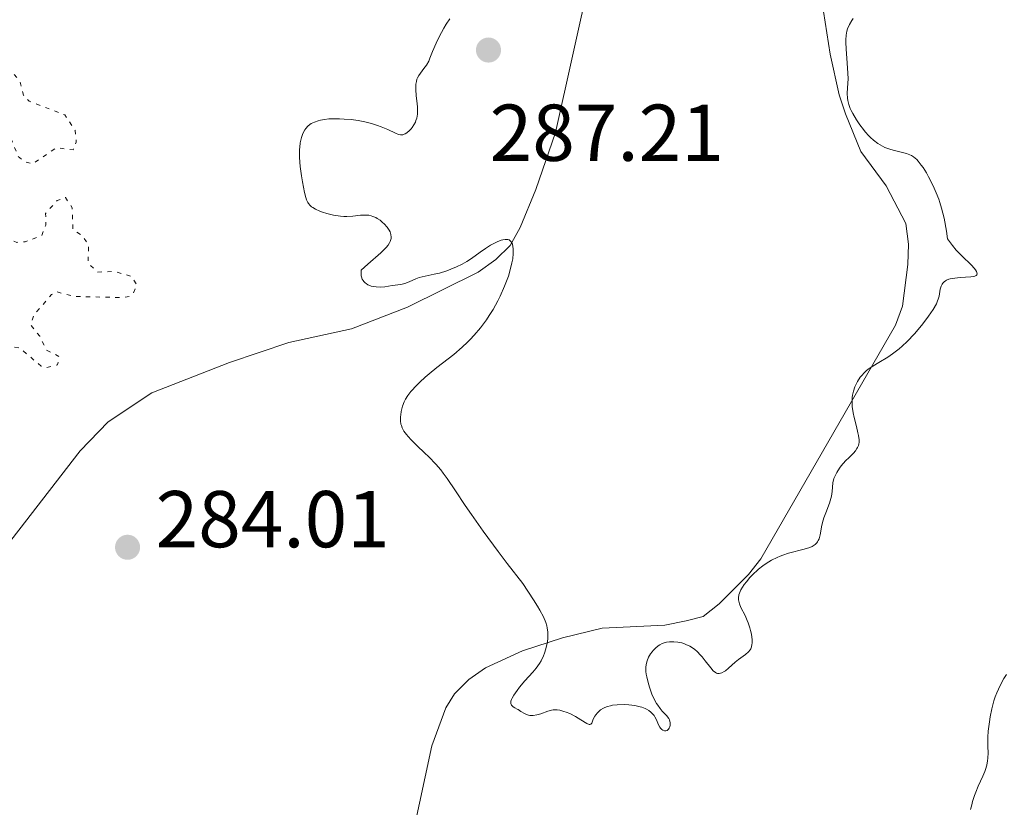
# Model space of a CAD drawing. Units: metres. Extents: x 622141 to 625623, y 4669351 to 4671722.
# Drawn here: x 625347 to 625469, y 4669853 to 4669951 of the extents above; entities that cross this region are included whole.
import ezdxf

# ---------------------------------------------------------------- set-up
doc = ezdxf.new("R2010")
doc.units = ezdxf.units.M
doc.header["$MEASUREMENT"] = 0
doc.linetypes.add('DGN Style 3', pattern=[2.435891, 1.739922, -0.695969])
doc.linetypes.add('DGN Style 5', pattern=[1.217945, 0.521977, -0.695969])
for name, color, linetype, lineweight in [('Barranco lineal', 142, 'DGN Style 3', 13), ('Cota de punto acotado terreno', 7, 'Continuous', 0), ('Curva de nivel auxiliar', 30, 'DGN Style 5', 0), ('Curva de nivel intermedia', 30, 'Continuous', 0), ('Línea de cambio de uso (parcela vista)', 92, 'Continuous', 0), ('Punto acotado terreno (símbolo)', 7, 'Continuous', 0)]:
    doc.layers.add(name, color=color, linetype=linetype, lineweight=lineweight)
doc.styles.add('Style-Arial', font='arial.ttf')

# ---------------------------------------------------------------- blocks, each defined once
blk = doc.blocks.new('5PATER')
at = {"layer": 'Barranco lineal', "linetype": 'Continuous', "lineweight": 0}
h = blk.add_hatch(color=51, dxfattribs=at)
edge = h.paths.add_edge_path()
edge.add_ellipse((0, 0), major_axis=(-0.11, -0.111), ratio=0.999422, start_angle=0, end_angle=360)

msp = doc.modelspace()

# ---------------------------------------------------------------- linework, layer by layer
at = {"layer": 'Curva de nivel auxiliar', "color": 30, "linetype": 'DGN Style 5', "lineweight": 0, "elevation": 282.5, "flags": 128}
for points in [[(625418.62, 4669995.51), (625415.87, 4669995.81), (625413.12, 4669995.22), (625409.58, 4669995.24), (625408.17, 4669994.46), (625407.22, 4669992.43), (625405.87, 4669991.8), (625403.39, 4669991.42), (625399.65, 4669994.4), (625398.96, 4669996.48), (625397.36, 4669998.76), (625396.53, 4669998.91), (625396.28, 4669997.18), (625395.45, 4669995.93), (625393.77, 4669995.64), (625392.16, 4669996.19), (625390.43, 4669998.93), (625387.54, 4670000.21), (625385.5, 4670000.09), (625378.84, 4669997.76), (625376.37, 4669997.85), (625375.73, 4669997.57), (625375.07, 4669996.04), (625375.68, 4669994.38), (625375.5, 4669992.8), (625372.54, 4669991.04), (625371.33, 4669991.33), (625370.73, 4669992.76), (625369.87, 4669992.76), (625365.88, 4669989.83), (625362.77, 4669989.66), (625361.93, 4669989.97), (625361.47, 4669990.51), (625360.55, 4669990), (625359.52, 4669988.49), (625358.52, 4669987.85), (625356.48, 4669987.71), (625355.3, 4669986.42), (625354.95, 4669985.52), (625356.71, 4669984.71), (625357.05, 4669984.03), (625356.02, 4669981), (625356.73, 4669978.84), (625356.34, 4669976.66), (625356.5, 4669975.53), (625358.28, 4669971.58), (625357.77, 4669968.51), (625355.57, 4669967.1), (625353.91, 4669966.89), (625352.54, 4669967.18), (625351.51, 4669968.52), (625350.46, 4669969.01), (625350.74, 4669966.41), (625349.44, 4669964.5), (625350.63, 4669962.65), (625350.51, 4669961.87), (625349.49, 4669960.85), (625348.36, 4669960.48), (625347.41, 4669958.82), (625346.33, 4669958.55), (625345.43, 4669958.86), (625342.56, 4669961.57), (625342.06, 4669961.34), (625340.04, 4669958.61), (625341.16, 4669958.19), (625342.34, 4669956.36), (625347.09, 4669955.08), (625347.42, 4669954.28), (625347.13, 4669953.57), (625345.32, 4669952.26), (625343.5, 4669950.25), (625343.1, 4669950.19), (625342.25, 4669950.27), (625340.4, 4669951.84), (625338.63, 4669952.56), (625337.41, 4669952.69), (625337.1, 4669952.48), (625336.66, 4669950.49), (625334.54, 4669948.97), (625334.1, 4669947.04), (625333.15, 4669945.09), (625333.67, 4669943.62), (625335.2, 4669943.29), (625336.61, 4669942.29), (625339.4, 4669942.85), (625340.44, 4669942.77), (625342.44, 4669943.58), (625345.02, 4669944.08), (625346.02, 4669943.98), (625346.89, 4669942.97), (625347.31, 4669941.27), (625348.01, 4669940.5), (625352.44, 4669938.81), (625353.75, 4669936.87), (625353.88, 4669935.39), (625353.49, 4669934.46), (625351.4, 4669934.69), (625348.42, 4669932.7), (625347.48, 4669932.96), (625346.64, 4669933.65), (625345.76, 4669935.8)], [(625345.76, 4669935.8), (625343.74, 4669937.71), (625342.47, 4669938.02), (625339.48, 4669937.56), (625337.19, 4669935.41), (625335.34, 4669934.43), (625334.76, 4669933.5), (625334.79, 4669932.38), (625334.44, 4669931.5), (625334.84, 4669930.92), (625337.05, 4669931.11), (625339.47, 4669932.08), (625341.17, 4669932.28), (625342.58, 4669931.59), (625341.61, 4669929.51), (625338.9, 4669927.48), (625338.13, 4669926.55), (625338.24, 4669926.3), (625340.54, 4669925.41), (625342.57, 4669926.3), (625343.53, 4669926.17), (625344.91, 4669923.5), (625346.48, 4669922.93), (625347.5, 4669923.01), (625349.56, 4669923.75), (625350.09, 4669925.08), (625350.07, 4669926.53), (625351.49, 4669928.15), (625352.53, 4669928.53), (625353.38, 4669927.25), (625353.48, 4669924.49), (625354.7, 4669923.71), (625355.41, 4669922.62), (625355.35, 4669920.34), (625356.59, 4669919.23), (625358.6, 4669919.32), (625360.74, 4669918.72), (625361.41, 4669917.63), (625360.97, 4669916.61), (625360.51, 4669916.22), (625359.53, 4669916.07), (625353.58, 4669916.2), (625351.38, 4669916.8), (625350.81, 4669916.45), (625348.57, 4669913.87), (625348.23, 4669912.61), (625349.33, 4669911.28), (625350.18, 4669909.52), (625351.73, 4669908.75), (625351.56, 4669907.69), (625350.2, 4669907.34), (625349.53, 4669907.52), (625346.87, 4669909.77), (625344.54, 4669910.21), (625343.55, 4669912.56), (625342.88, 4669912.79), (625342.18, 4669912.5), (625341.74, 4669909.42), (625340.94, 4669908.52), (625340.35, 4669908.4), (625339.73, 4669908.74), (625338.55, 4669910.3), (625336.49, 4669909.17), (625334.99, 4669909.07), (625334.03, 4669909.97), (625333.87, 4669910.91), (625334.77, 4669916.89), (625334.51, 4669917.52), (625332.06, 4669918.08), (625330.5, 4669917.2), (625328.29, 4669916.53), (625328.45, 4669915.44), (625329.47, 4669913.47), (625330.87, 4669912.85), (625332, 4669911.51), (625332.35, 4669907.32), (625332.87, 4669906.88), (625333.39, 4669905.62), (625332.48, 4669904), (625331.51, 4669903.11), (625330.52, 4669903.06), (625327.17, 4669904.19), (625326.3, 4669905.28), (625326.18, 4669907.16), (625325.03, 4669908.52), (625324.7, 4669910.76), (625323.97, 4669911.47), (625322.81, 4669911.7), (625322.4, 4669911.5), (625322.01, 4669909.47), (625319.98, 4669904.55), (625317.45, 4669900.86), (625316.55, 4669900.2), (625316.15, 4669900.53), (625315.81, 4669901.86), (625316.46, 4669904.53), (625316.98, 4669910), (625316.8, 4669911.41), (625314.95, 4669912.91), (625314.46, 4669917.45), (625313.49, 4669920.07)]]:
    msp.add_lwpolyline(points, dxfattribs=at)
at = {"layer": 'Curva de nivel intermedia', "color": 30, "linetype": 'Continuous', "lineweight": 0, "flags": 128}
for points, elevation in [([(625400.39, 4669950.74), (625399.95, 4669950.08), (625399.65, 4669949.58), (625399.06, 4669948.52), (625398.69, 4669947.73), (625398.25, 4669946.67), (625397.93, 4669945.85), (625397.77, 4669945.48), (625397.5, 4669944.99), (625397.18, 4669944.56), (625396.75, 4669944.01), (625396.55, 4669943.72), (625396.38, 4669943.41), (625396.31, 4669943.23), (625396.24, 4669942.95)], 285), ([(625457.27, 4669933.99), (625456.43, 4669934.21), (625455.61, 4669934.4), (625455.19, 4669934.52), (625454.57, 4669934.75), (625454.27, 4669934.9), (625453.7, 4669935.24), (625453.15, 4669935.66), (625452.8, 4669935.98), (625452.57, 4669936.2), (625452.14, 4669936.68), (625451.9, 4669936.97), (625451.45, 4669937.56), (625451.03, 4669938.17), (625450.57, 4669938.97), (625450.39, 4669939.35), (625450.27, 4669939.61), (625450.09, 4669940.11), (625449.98, 4669940.58), (625449.93, 4669940.88), (625449.9, 4669941.47), (625449.93, 4669942.17), (625449.99, 4669943.29), (625449.98, 4669943.99), (625449.9, 4669945.25), (625449.76, 4669947.03), (625449.72, 4669947.82), (625449.72, 4669948.16), (625449.76, 4669948.74), (625449.85, 4669949.23), (625449.93, 4669949.51), (625450.16, 4669950.04), (625450.47, 4669950.55), (625450.65, 4669950.79)], 285), ([(625396.24, 4669942.95), (625396.19, 4669942.64), (625396.17, 4669942.41), (625396.18, 4669941.94), (625396.23, 4669941.19), (625396.34, 4669940.2), (625396.38, 4669939.75), (625396.39, 4669939.44), (625396.36, 4669938.88), (625396.28, 4669938.39), (625396.19, 4669938.1), (625396.12, 4669937.91), (625395.94, 4669937.56), (625395.72, 4669937.22), (625395.59, 4669937.06), (625395.39, 4669936.84), (625395.07, 4669936.56), (625394.84, 4669936.43), (625394.73, 4669936.38), (625394.55, 4669936.33), (625394.38, 4669936.31), (625394.26, 4669936.32), (625394.02, 4669936.37), (625393.63, 4669936.51), (625392.68, 4669936.97), (625391.86, 4669937.31), (625391.4, 4669937.48), (625390.65, 4669937.72), (625389.84, 4669937.93), (625389.41, 4669938.02), (625388.98, 4669938.09), (625388.1, 4669938.21), (625387.23, 4669938.28), (625386.68, 4669938.31), (625385.68, 4669938.31), (625385.35, 4669938.29), (625384.78, 4669938.23), (625384.3, 4669938.14), (625384.02, 4669938.07), (625383.55, 4669937.91), (625383.15, 4669937.72), (625382.97, 4669937.61), (625382.71, 4669937.4), (625382.48, 4669937.12), (625382.36, 4669936.95), (625382.16, 4669936.58), (625382.06, 4669936.37), (625381.93, 4669936), (625381.78, 4669935.33), (625381.71, 4669934.8), (625381.69, 4669934.51), (625381.68, 4669934.03), (625381.69, 4669933.51), (625381.77, 4669932.38), (625381.92, 4669931.21), (625382.04, 4669930.46), (625382.3, 4669929.15), (625382.47, 4669928.5), (625382.56, 4669928.24), (625382.71, 4669927.91), (625382.8, 4669927.77), (625383, 4669927.52), (625383.19, 4669927.36), (625383.33, 4669927.27), (625383.67, 4669927.08), (625384.23, 4669926.83), (625384.56, 4669926.7), (625385.08, 4669926.53), (625385.92, 4669926.32), (625386.77, 4669926.18), (625387.19, 4669926.14), (625387.59, 4669926.14), (625388.34, 4669926.19), (625389.26, 4669926.3), (625389.69, 4669926.33), (625390.11, 4669926.33), (625390.31, 4669926.3), (625390.61, 4669926.24), (625390.8, 4669926.17), (625391.18, 4669926.01), (625391.36, 4669925.91), (625391.71, 4669925.68), (625392.03, 4669925.42), (625392.23, 4669925.23), (625392.58, 4669924.84), (625392.86, 4669924.44), (625392.96, 4669924.23), (625393.07, 4669923.91), (625393.1, 4669923.58), (625393.09, 4669923.41), (625392.99, 4669923.05), (625392.9, 4669922.87), (625392.71, 4669922.58), (625392.47, 4669922.28), (625392.27, 4669922.07), (625391.81, 4669921.64), (625390.19, 4669920.23), (625389.38, 4669919.48), (625389.35, 4669919.04), (625389.37, 4669918.78), (625389.4, 4669918.63)], 285), ([(625446.88, 4669888.35), (625446.98, 4669888.66), (625447.21, 4669889.28), (625447.69, 4669890.48), (625447.87, 4669891.07), (625447.93, 4669891.35), (625448.01, 4669891.91), (625448.12, 4669893), (625448.24, 4669893.53), (625448.34, 4669893.79), (625448.59, 4669894.31), (625448.91, 4669894.82), (625449.15, 4669895.14), (625449.69, 4669895.76), (625450.12, 4669896.18), (625450.67, 4669896.72), (625450.91, 4669896.99), (625451.1, 4669897.27), (625451.18, 4669897.42), (625451.28, 4669897.64), (625451.34, 4669897.87), (625451.36, 4669898.03), (625451.37, 4669898.37), (625451.3, 4669898.89), (625451.23, 4669899.25), (625451.03, 4669900), (625450.74, 4669901.15), (625450.63, 4669901.71), (625450.51, 4669902.49), (625450.49, 4669903.19), (625450.52, 4669903.62), (625450.56, 4669903.9), (625450.69, 4669904.43), (625450.86, 4669904.96), (625450.97, 4669905.22), (625451.16, 4669905.6), (625451.51, 4669906.14), (625451.78, 4669906.47), (625451.93, 4669906.63), (625452.27, 4669906.94), (625452.52, 4669907.14), (625453.08, 4669907.53), (625453.83, 4669907.98), (625454.96, 4669908.66), (625455.55, 4669909.06), (625456.35, 4669909.67), (625456.75, 4669910.02), (625457.36, 4669910.59), (625458.26, 4669911.54), (625459.15, 4669912.6), (625459.69, 4669913.31), (625460.03, 4669913.76), (625460.58, 4669914.58), (625460.99, 4669915.28), (625461.15, 4669915.64), (625461.23, 4669915.86), (625461.33, 4669916.24), (625461.46, 4669917.09), (625461.58, 4669917.5), (625461.71, 4669917.73), (625461.79, 4669917.85), (625461.95, 4669918.01), (625462.15, 4669918.15), (625462.27, 4669918.22), (625462.54, 4669918.34), (625462.7, 4669918.39), (625462.97, 4669918.45), (625463.28, 4669918.5), (625463.96, 4669918.55), (625465.29, 4669918.64), (625465.63, 4669918.69), (625465.77, 4669918.73), (625465.93, 4669918.81), (625466.03, 4669918.91), (625466.07, 4669919.01), (625466.01, 4669919.3), (625465.86, 4669919.53), (625465.72, 4669919.71), (625465.35, 4669920.1), (625464.16, 4669921.24), (625463.47, 4669921.98), (625462.99, 4669922.56), (625462.75, 4669922.87), (625462.4, 4669923.37), (625462.25, 4669924.34), (625461.95, 4669925.94), (625461.64, 4669927.18), (625461.43, 4669927.88), (625461.29, 4669928.3), (625460.98, 4669929.09), (625460.59, 4669929.96), (625460.03, 4669931.07), (625459.75, 4669931.58), (625459.33, 4669932.27), (625459.12, 4669932.56), (625458.73, 4669933.06), (625458.54, 4669933.26), (625458.16, 4669933.58), (625457.88, 4669933.74), (625457.69, 4669933.84), (625457.27, 4669933.99)], 285), ([(625389.4, 4669918.63), (625389.5, 4669918.35), (625389.6, 4669918.17), (625389.68, 4669918.06), (625389.87, 4669917.88), (625389.98, 4669917.8), (625390.2, 4669917.66), (625390.45, 4669917.56), (625390.62, 4669917.5), (625390.96, 4669917.43), (625391.25, 4669917.39), (625391.8, 4669917.38), (625392.32, 4669917.42), (625393.24, 4669917.56), (625394.31, 4669917.69), (625394.8, 4669917.81), (625395.34, 4669918.04), (625396.15, 4669918.4), (625396.6, 4669918.56), (625397.34, 4669918.73), (625398.47, 4669918.96), (625399.12, 4669919.11), (625400.05, 4669919.4), (625400.53, 4669919.58), (625401.24, 4669919.88), (625401.92, 4669920.21), (625402.23, 4669920.38), (625402.53, 4669920.56), (625403.09, 4669920.93), (625404.2, 4669921.73), (625404.83, 4669922.17), (625405.46, 4669922.57), (625405.8, 4669922.76), (625406.3, 4669923.01), (625406.78, 4669923.2), (625407.01, 4669923.26), (625407.3, 4669923.3), (625407.43, 4669923.31), (625407.62, 4669923.29), (625407.78, 4669923.23), (625407.93, 4669923.14), (625408.05, 4669923.01), (625408.14, 4669922.84), (625408.19, 4669922.71), (625408.27, 4669922.41), (625408.3, 4669922.15), (625408.3, 4669921.56), (625408.23, 4669920.89), (625408.14, 4669920.4), (625407.88, 4669919.35), (625407.69, 4669918.74), (625407.55, 4669918.32), (625407.22, 4669917.48), (625406.66, 4669916.22), (625406.38, 4669915.67), (625405.79, 4669914.6), (625405.32, 4669913.83), (625404.95, 4669913.29), (625404.21, 4669912.29), (625403.45, 4669911.39), (625402.95, 4669910.85), (625402.62, 4669910.51), (625401.96, 4669909.89), (625400.89, 4669908.98), (625398.79, 4669907.35), (625397.82, 4669906.56), (625397.35, 4669906.14), (625396.67, 4669905.52), (625396.06, 4669904.93), (625395.8, 4669904.64), (625395.56, 4669904.38), (625395.17, 4669903.87), (625394.88, 4669903.41), (625394.73, 4669903.11), (625394.51, 4669902.54), (625394.35, 4669901.9), (625394.3, 4669901.48), (625394.28, 4669901.22), (625394.28, 4669900.73), (625394.32, 4669900.32), (625394.37, 4669900.13), (625394.46, 4669899.86), (625394.69, 4669899.43), (625395, 4669899.01), (625395.2, 4669898.76), (625395.57, 4669898.35), (625396.34, 4669897.6), (625397.25, 4669896.76), (625397.78, 4669896.24), (625398.65, 4669895.33), (625399.27, 4669894.61), (625399.58, 4669894.21), (625400.07, 4669893.56), (625401.12, 4669892.01), (625402.33, 4669890.18), (625403.1, 4669889.05), (625404.55, 4669887), (625406.42, 4669884.47), (625407.54, 4669882.99), (625409.49, 4669880.49), (625410.84, 4669878.45)], 285), ([(625427.76, 4669863.5), (625427.66, 4669863.67), (625427.37, 4669864.04), (625426.86, 4669864.6), (625426.58, 4669864.94), (625426.29, 4669865.34), (625426.16, 4669865.56), (625425.95, 4669865.92), (625425.58, 4669866.72), (625425.27, 4669867.58), (625425.1, 4669868.15), (625424.93, 4669868.87), (625424.87, 4669869.2), (625424.83, 4669869.54), (625424.83, 4669870.11), (625424.89, 4669870.58), (625424.96, 4669870.85), (625425.16, 4669871.3), (625425.41, 4669871.73), (625425.59, 4669871.99), (625425.72, 4669872.15), (625426.02, 4669872.44), (625426.35, 4669872.71), (625426.54, 4669872.84), (625426.85, 4669873), (625427.2, 4669873.13), (625427.4, 4669873.17), (625427.78, 4669873.23), (625427.98, 4669873.24), (625428.29, 4669873.24), (625428.78, 4669873.2), (625429.29, 4669873.09), (625429.54, 4669873.01), (625429.79, 4669872.91), (625430.28, 4669872.67), (625430.5, 4669872.54), (625430.91, 4669872.25), (625431.21, 4669872), (625431.64, 4669871.58), (625431.83, 4669871.35), (625432.21, 4669870.87), (625432.89, 4669869.97), (625433.19, 4669869.63), (625433.49, 4669869.4), (625433.63, 4669869.33), (625433.73, 4669869.3), (625433.93, 4669869.28), (625434.13, 4669869.31), (625434.27, 4669869.35), (625434.56, 4669869.51), (625434.74, 4669869.63), (625435.11, 4669869.95), (625435.94, 4669870.69), (625436.37, 4669871.04), (625437.23, 4669871.65), (625437.59, 4669871.97), (625437.79, 4669872.23), (625437.87, 4669872.37), (625437.96, 4669872.6), (625438.02, 4669872.87), (625438.04, 4669873.07), (625438.04, 4669873.49), (625437.96, 4669874.17), (625437.85, 4669874.65), (625437.77, 4669874.96), (625437.57, 4669875.57), (625437.44, 4669875.89), (625437.17, 4669876.48), (625436.66, 4669877.51), (625436.48, 4669877.94), (625436.38, 4669878.29), (625436.35, 4669878.46), (625436.34, 4669878.71), (625436.4, 4669879.09), (625436.47, 4669879.28), (625436.66, 4669879.71), (625437.07, 4669880.35), (625437.33, 4669880.7), (625437.78, 4669881.24), (625438.3, 4669881.77), (625438.58, 4669882.03), (625438.84, 4669882.26), (625439.38, 4669882.68), (625439.81, 4669882.98), (625440.48, 4669883.38), (625441.17, 4669883.73), (625441.53, 4669883.88), (625441.88, 4669884.01), (625442.59, 4669884.24), (625444.54, 4669884.74), (625445.23, 4669884.97), (625445.52, 4669885.1), (625445.77, 4669885.25), (625445.89, 4669885.34), (625446.09, 4669885.54), (625446.18, 4669885.65), (625446.29, 4669885.84), (625446.38, 4669886.06), (625446.52, 4669886.55), (625446.74, 4669887.72), (625446.88, 4669888.35)], 285), ([(625410.84, 4669878.45), (625411.34, 4669877.64), (625411.62, 4669877.16), (625412.05, 4669876.33), (625412.34, 4669875.63), (625412.47, 4669875.22), (625412.53, 4669874.95), (625412.6, 4669874.44), (625412.62, 4669874.02), (625412.61, 4669873.73), (625412.55, 4669873.16), (625412.5, 4669872.88), (625412.37, 4669872.33), (625412.2, 4669871.81), (625412.06, 4669871.47), (625411.76, 4669870.85), (625411.57, 4669870.54), (625411.16, 4669869.96), (625410.73, 4669869.43), (625409.76, 4669868.37), (625409.09, 4669867.57), (625408.77, 4669867.16), (625408.37, 4669866.57), (625408.17, 4669866.21), (625408.1, 4669866.05), (625408.02, 4669865.83), (625408, 4669865.64), (625408, 4669865.53), (625408.07, 4669865.35), (625408.28, 4669865.13), (625408.48, 4669865.01), (625408.77, 4669864.86), (625408.92, 4669864.78), (625409.26, 4669864.57), (625409.72, 4669864.3), (625409.96, 4669864.18), (625410.22, 4669864.09), (625410.35, 4669864.06), (625410.56, 4669864.04), (625410.78, 4669864.05), (625411.25, 4669864.12), (625411.72, 4669864.26), (625412.6, 4669864.58), (625413.08, 4669864.71), (625413.29, 4669864.75), (625413.6, 4669864.76), (625413.76, 4669864.75), (625414.1, 4669864.7), (625414.62, 4669864.56), (625414.9, 4669864.47), (625415.35, 4669864.29), (625416.04, 4669863.94), (625416.72, 4669863.53), (625417.47, 4669863.05), (625417.74, 4669862.93), (625417.84, 4669862.92), (625417.98, 4669862.97), (625418.08, 4669863.12), (625418.2, 4669863.46), (625418.3, 4669863.67), (625418.47, 4669863.98), (625418.58, 4669864.15), (625418.78, 4669864.4), (625419.04, 4669864.64), (625419.18, 4669864.75), (625419.53, 4669864.96), (625419.72, 4669865.05), (625420.04, 4669865.18), (625420.41, 4669865.27), (625420.67, 4669865.32), (625421.23, 4669865.39), (625422.1, 4669865.41), (625422.69, 4669865.38), (625423.43, 4669865.3), (625423.77, 4669865.23), (625424.11, 4669865.14), (625424.33, 4669865.08), (625424.71, 4669864.93), (625424.88, 4669864.85), (625425.18, 4669864.67), (625425.44, 4669864.47), (625425.58, 4669864.33), (625425.83, 4669864.04), (625425.94, 4669863.87), (625426.13, 4669863.53), (625426.41, 4669862.88), (625426.56, 4669862.6), (625426.63, 4669862.49), (625426.8, 4669862.31), (625426.94, 4669862.22), (625427.15, 4669862.14), (625427.29, 4669862.14), (625427.46, 4669862.2), (625427.63, 4669862.36), (625427.7, 4669862.46), (625427.79, 4669862.64), (625427.85, 4669862.85), (625427.86, 4669862.96), (625427.85, 4669863.2), (625427.82, 4669863.32), (625427.76, 4669863.5)], 285), ([(625465.25, 4669852.34), (625465.39, 4669852.94), (625465.5, 4669853.34), (625465.75, 4669854.1), (625465.9, 4669854.5), (625466.2, 4669855.24), (625466.78, 4669856.51), (625467.02, 4669857.08), (625467.11, 4669857.35), (625467.26, 4669857.89), (625467.36, 4669858.41), (625467.4, 4669858.75), (625467.43, 4669859.42), (625467.42, 4669860.18), (625467.42, 4669861.36), (625467.46, 4669862.09), (625467.59, 4669863.25), (625467.69, 4669863.89), (625467.89, 4669864.88), (625468.17, 4669865.89), (625468.33, 4669866.39), (625468.52, 4669866.87), (625468.93, 4669867.8), (625469.4, 4669868.65), (625469.72, 4669869.16)], 280)]:
    msp.add_lwpolyline(points, dxfattribs=dict(at, elevation=elevation))
at = {"layer": 'Línea de cambio de uso (parcela vista)', "color": 92, "linetype": 'Continuous', "lineweight": 0}
for points in [[(625363.31, 4669904.21, 283.78), (625372.98, 4669907.99, 284.4), (625380.34, 4669910.48, 284.21), (625388.15, 4669912.18, 284.51), (625395.15, 4669914.85, 284.61), (625403.93, 4669919.21, 285.17), (625406.13, 4669920.81, 285.2), (625407.93, 4669922.53, 285.22), (625409.17, 4669924.79, 285.35), (625411.12, 4669929.53, 285.51), (625413.55, 4669936.61, 285.63), (625417.88, 4669956.04, 286.12), (625420.9, 4669972.38, 285.49), (625423.49, 4669981.97, 285.72), (625426.11, 4669986.45, 285.86), (625427.86, 4669988.41, 285.71), (625429.78, 4669990.13, 285.39), (625431.41, 4669990.77, 285.54)], [(625446.93, 4669951.67, 285.42), (625447.78, 4669946.34, 285.32), (625448.88, 4669941.31, 285.2), (625449.67, 4669938.95, 285.23), (625451.59, 4669934.26, 285.13), (625454.74, 4669929.95, 285.29), (625457.19, 4669925.29, 285.53), (625457.51, 4669922.73, 285.53), (625457.43, 4669920.18, 285.48), (625456.76, 4669914.98, 285.15), (625455.9, 4669912.63, 285.06), (625439.14, 4669883.56, 284.88), (625437.61, 4669881.59, 285.08), (625433.94, 4669877.93, 285.23), (625431.97, 4669876.38, 285.2), (625429.82, 4669875.84, 285.1), (625427.18, 4669875.29, 285.15), (625419.38, 4669874.91, 285.37), (625414.45, 4669873.72, 284.99), (625409.47, 4669872.1, 284.67), (625404.84, 4669870, 284.67), (625402.75, 4669868.54, 284.55), (625400.97, 4669866.77, 284.4), (625399.89, 4669865, 284.1), (625398.17, 4669860.26, 283.91), (625395.8, 4669849.27, 283.74)], [(625247.89, 4669685.45, 282.33), (625260.91, 4669699.84, 282.59), (625267.27, 4669707.58, 282.87), (625270.27, 4669712.48, 283.31), (625271.2, 4669714.79, 283.35), (625277.66, 4669730.12, 283.14), (625285.28, 4669749.27, 282.91), (625291.16, 4669765.57, 283.11), (625297.48, 4669780.61, 283.18), (625299.99, 4669785.28, 283.46), (625304.45, 4669791.36, 283.82), (625305.53, 4669793.6, 283.97), (625308.7, 4669805.96, 283.68), (625309.09, 4669809.03, 283.65), (625311.82, 4669821.23, 283.76), (625317.71, 4669843.7, 283.99), (625318.13, 4669846.16, 283.95), (625320.6, 4669850.61, 284.02), (625326.43, 4669860.28, 283.97), (625330.69, 4669866.46, 283.8), (625354.36, 4669897, 283.96), (625357.85, 4669900.6, 283.94), (625363.31, 4669904.21, 283.78)]]:
    msp.add_polyline3d(points, dxfattribs=at)

# ---------------------------------------------------------------- block references
at = {"layer": 'Punto acotado terreno (símbolo)', "color": 7, "linetype": 'Continuous', "lineweight": 0, "xscale": 10, "yscale": 10, "zscale": 10}
for p in [(625405.22, 4669946.87, 287.21), (625360.27, 4669884.99, 284.01)]:
    msp.add_blockref('5PATER', p, dxfattribs=at)

# ---------------------------------------------------------------- texts
at = {"layer": 'Cota de punto acotado terreno', "color": 7, "linetype": 'Continuous', "lineweight": 0, "style": 'Style-Arial'}
for s, p in [('287.21', (625405.37, 4669933.08, 287.21)), ('284.01', (625363.77, 4669884.99, 284.01))]:
    msp.add_text(s, height=7, dxfattribs=at).set_placement(p)

doc.saveas('drawing.dxf')
